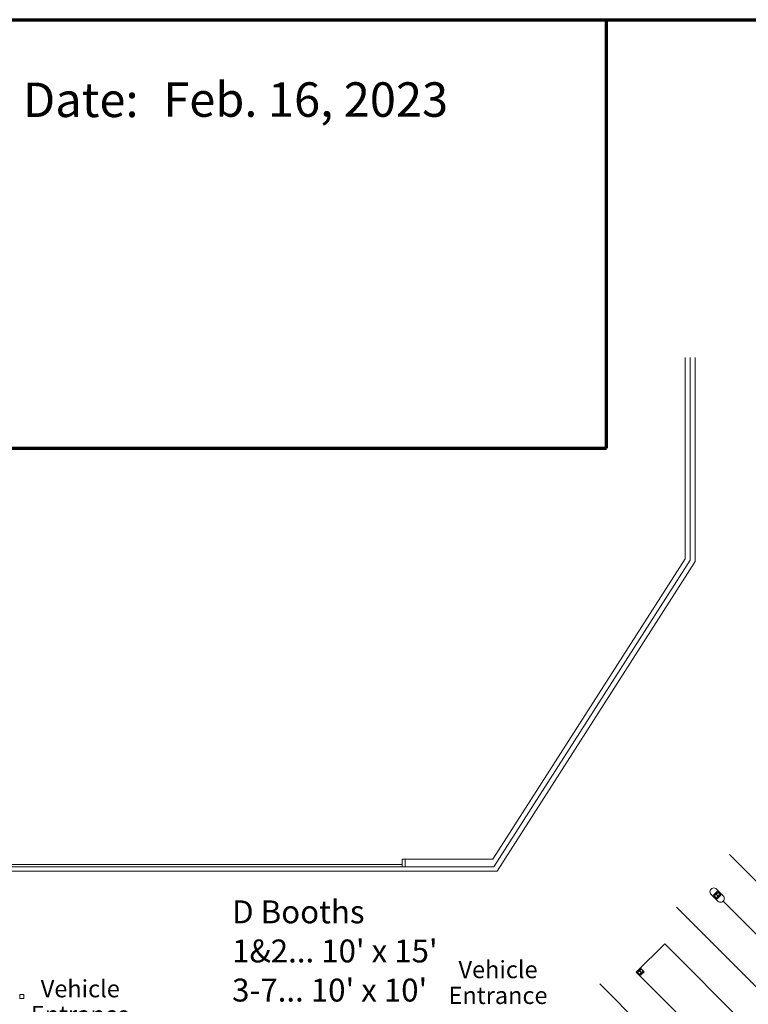
# Model space of a CAD drawing. Units: feet. Extents: x 110 to 1254, y 87 to 1036.
# Drawn here: x 560 to 845, y 650 to 1036 of the extents above; entities that cross this region are included whole.
import ezdxf

# ---------------------------------------------------------------- set-up
doc = ezdxf.new("R2010")
doc.units = ezdxf.units.FT
doc.header["$LTSCALE"] = 40
doc.header["$MEASUREMENT"] = 0
for name, color, linetype, lineweight in [('BOOTHV2', 7, 'Continuous', 5), ('EX-RETWALL-2', 7, 'Continuous', 5), ('EX-WALL-2', 7, 'Continuous', 5), ('FLOOR-2', 7, 'Continuous', 5), ('None', 7, 'Continuous', 5), ('None-0-0-1', 7, 'Continuous', 5), ('RET-WALL-2', 7, 'Continuous', 5), ('STRUCTURE-2', 7, 'Continuous', 5), ('WALL-2', 7, 'Continuous', 5)]:
    doc.layers.add(name, color=color, linetype=linetype, lineweight=lineweight)
doc.styles.add('Times New Roman', font='Times New Roman.ttf')

msp = doc.modelspace()

# ---------------------------------------------------------------- linework, layer by layer
at = {"layer": 'BOOTHV2', "linetype": 'Continuous', "lineweight": 70, "transparency": 33554687}
for p, q in [((790, 867.68), (790, 1034.68)), ((110, 867.68), (790, 867.68))]:
    msp.add_line(p, q, dxfattribs=at)
at = {"layer": 'BOOTHV2', "linetype": 'Continuous', "lineweight": 70, "transparency": 33554687, "flags": 128}
msp.add_lwpolyline([(110, 1035.53), (1254, 1035.53), (1254, 171.53), (110, 171.53)], close=True, dxfattribs=at)
at = {"layer": 'EX-RETWALL-2', "linetype": 'Continuous', "lineweight": 15, "transparency": 33554687}
for p, q in [((137.95, 704.69), (709.95, 704.69)), ((137.95, 703.69), (741.79, 703.69))]:
    msp.add_line(p, q, dxfattribs=at)
at = {"layer": 'EX-WALL-2', "linetype": 'Continuous', "lineweight": 15, "transparency": 33554687}
for p, q in [((560.37, 653.71), (560.37, 652.21)), ((561.2, 653.71), (560.37, 653.71)), ((560.37, 652.21), (561.2, 652.21)), ((561.87, 653.71), (561.2, 653.71)), ((561.2, 652.21), (561.87, 652.21)), ((561.87, 653.71), (561.87, 652.21))]:
    msp.add_line(p, q, dxfattribs=at)
at = {"layer": 'FLOOR-2', "linetype": 'Continuous', "lineweight": 15, "transparency": 33554687}
for p, q in [((824.7, 823.34), (824.7, 903.21)), ((824.7, 823.34), (747.19, 702.03)), ((884.87, 661.75), (838.03, 708.6)), ((747.19, 702.03), (137.75, 702.03)), ((835.61, 692.43), (833.02, 695.02)), ((830.9, 692.9), (833.49, 690.3)), ((835.62, 690.3), (849.88, 676.03)), ((864.17, 641.04), (817.32, 687.89)), ((801.61, 662.43), (812.75, 673.57)), ((854.72, 631.6), (812.75, 673.57)), ((843.58, 620.45), (801.61, 662.43)), ((834.17, 611.04), (787.32, 657.89))]:
    msp.add_line(p, q, dxfattribs=at)
for centre, start, end in [((831.95, 693.96), 44.657, 225.3384), ((834.56, 691.36), 224.6613, 45.3436)]:
    msp.add_arc(centre, 1.5, start, end, dxfattribs=at)
at = {"layer": 'RET-WALL-2', "linetype": 'Continuous', "lineweight": 15, "transparency": 33554687}
for p, q in [((820.7, 824.41), (820.7, 903.21)), ((822.7, 823.83), (822.7, 903.21)), ((740.62, 706.69), (709.95, 706.69)), ((711.2, 703.69), (711.2, 706.69)), ((745.4, 706.69), (740.62, 706.69)), ((741.79, 706.69), (744.24, 706.69)), ((745.85, 703.69), (145.67, 703.69))]:
    msp.add_line(p, q, dxfattribs=at)
at = {"layer": 'STRUCTURE-2', "linetype": 'Continuous', "lineweight": 15, "transparency": 33554687, "flags": 128}
for points in [[(831.84, 692.66), (833.25, 691.25), (834.67, 692.66), (833.25, 694.08)], [(801.84, 662.66), (803.25, 661.25), (804.67, 662.66), (803.25, 664.08)]]:
    msp.add_lwpolyline(points, close=True, dxfattribs=at)
for points in [[(833.57, 692.23), (833.17, 691.83), (833.23, 691.77), (834.15, 692.68), (834.08, 692.75), (833.68, 692.35, -0.414296), (833.61, 692.35), (832.94, 693.02, -0.414214), (832.94, 693.09), (833.34, 693.49), (833.28, 693.55), (832.36, 692.64), (832.43, 692.58), (832.83, 692.98, -0.414296), (832.9, 692.98), (833.57, 692.31, -0.414214), (833.57, 692.23)], [(803.57, 662.23), (803.17, 661.83), (803.23, 661.77), (804.15, 662.68), (804.08, 662.75), (803.68, 662.35, -0.414296), (803.61, 662.35), (802.94, 663.02, -0.414214), (802.94, 663.09), (803.34, 663.49), (803.28, 663.55), (802.36, 662.64), (802.43, 662.58), (802.83, 662.98, -0.414296), (802.9, 662.98), (803.57, 662.31, -0.414214), (803.57, 662.23)]]:
    msp.add_lwpolyline(points, format="xyb", close=True, dxfattribs=at)
at = {"layer": 'WALL-2', "linetype": 'Continuous', "lineweight": 15, "transparency": 33554687}
for p, q in [((745.4, 706.69), (820.7, 824.41)), ((745.85, 703.69), (822.7, 823.83)), ((709.95, 706.69), (709.95, 703.69))]:
    msp.add_line(p, q, dxfattribs=at)

# ---------------------------------------------------------------- texts
at = {"layer": 'BOOTHV2', "transparency": 33554687, "style": 'Times New Roman'}
for s, insert, char_height, attachment_point, line_spacing_factor in [("D Booths\\P1&2... 10' x 15'\\P3-7... 10' x 10'\\P8...15' x 15'", (643.42, 690.6), 8.9757, 1, 1.024251), ('Vehicle\\PEntrance', (747.5, 666.89), 6.755, 2, 0.898476), ('Vehicle\\PEntrance', (584, 659.39), 6.755, 2, 0.898476)]:
    msp.add_mtext(s, dxfattribs=dict(at, insert=insert, char_height=char_height, attachment_point=attachment_point, line_spacing_factor=line_spacing_factor))
at = {"layer": 'None', "transparency": 33554687, "insert": (612.36, 1011), "char_height": 13.4896, "attachment_point": 1, "line_spacing_factor": 1.018189, "style": 'Times New Roman'}
msp.add_mtext(' Feb. 16, 2023', dxfattribs=at)

# ---------------------------------------------------------------- next in the draw order: wipeouts: each hides what was drawn before it
at = {"color": 7, "linetype": 'Continuous', "lineweight": 5, "transparency": 33554687}
msp.add_wipeout([(507.19, 928.67), (606.8, 928.67), (606.8, 1015.22), (507.19, 1015.22)], dxfattribs=at).dxf.layer = 'None-0-0-1'

# ---------------------------------------------------------------- next in the draw order: texts
at = {"layer": 'None-0-0-1', "transparency": 33554687, "insert": (606.8, 1010.88), "char_height": 13.4896, "attachment_point": 3, "line_spacing_factor": 0.970133, "style": 'Times New Roman'}
msp.add_mtext('Design Date:\\P\\P\\P\\P', dxfattribs=at)

doc.saveas('drawing.dxf')
